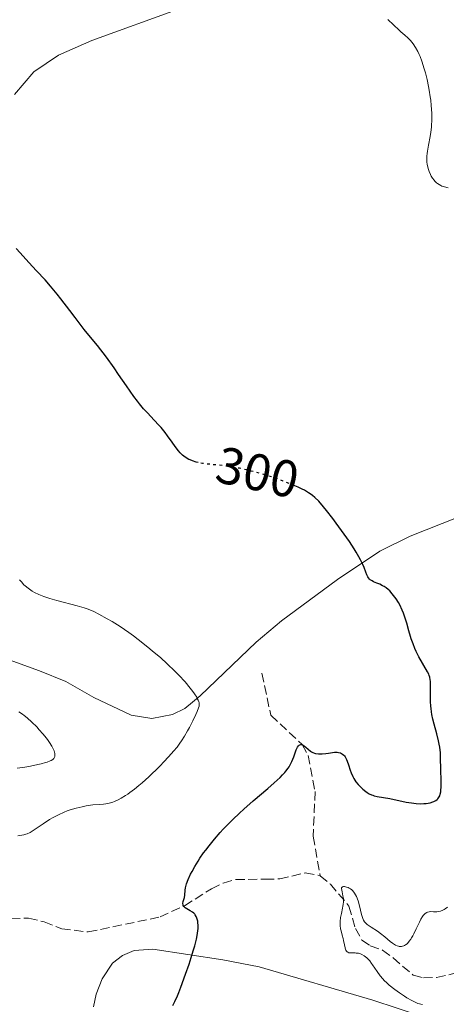
# Model space of a CAD drawing. Units: metres. Extents: x 622141 to 625623, y 4669351 to 4671722.
# Drawn here: x 624830 to 624912, y 4670357 to 4670547 of the extents above; entities that cross this region are included whole.
import ezdxf
from ezdxf.enums import TextEntityAlignment as Align

# ---------------------------------------------------------------- set-up
doc = ezdxf.new("R2010")
doc.units = ezdxf.units.M
doc.header["$MEASUREMENT"] = 0
doc.linetypes.add('DGN Style 3', pattern=[2.435891, 1.739922, -0.695969])
doc.linetypes.add('DGN Style 5', pattern=[1.217945, 0.521977, -0.695969])
for name, color, linetype, lineweight in [('Barranco lineal', 142, 'DGN Style 3', 13), ('Cota de curva de nivel directora', 7, 'Continuous', 0), ('Curva de nivel directora', 30, 'Continuous', 30), ('Curva de nivel directora no vista', 30, 'DGN Style 5', 30), ('Curva de nivel intermedia', 30, 'Continuous', 0), ('Línea de cambio de uso (parcela vista)', 92, 'Continuous', 0)]:
    doc.layers.add(name, color=color, linetype=linetype, lineweight=lineweight)
doc.styles.add('Style-Arial', font='arial.ttf')

msp = doc.modelspace()

# ---------------------------------------------------------------- linework, layer by layer
at = {"layer": 'Barranco lineal', "color": 142, "linetype": 'DGN Style 3', "lineweight": 13}
for points in [[(624876.32, 4670420.6, 302.8), (624878.04, 4670412.5, 301.37), (624884.09, 4670406.85, 299.7), (624885.25, 4670404.75, 299), (624886.59, 4670397.8, 297.94), (624886.23, 4670389.13, 296.92), (624887.58, 4670381.52, 295.77)], [(624785.62, 4670335.21, 314.37), (624786.64, 4670345.34, 311.27), (624787.2, 4670347.65, 310.62), (624789.54, 4670352.03, 309.65), (624793.23, 4670357.7, 308.63), (624795.33, 4670359.76, 308.17), (624801.57, 4670363.69, 306.78), (624815.62, 4670371.15, 304.63), (624819.31, 4670372.46, 304.36), (624823.07, 4670372.92, 304.12), (624831.3, 4670373.35, 303.05), (624834.28, 4670372.61, 303.05), (624837.68, 4670371.27, 302.57), (624842.81, 4670370.66, 301.86), (624856.68, 4670373.57, 300.42), (624861.4, 4670375.73, 299.71), (624866.6, 4670378.99, 298.64), (624868.87, 4670380.09, 298.32), (624871.26, 4670380.79, 298.09), (624876.98, 4670380.86, 297.58), (624879.76, 4670380.9, 296.85), (624884.7, 4670382.07, 296.37), (624887.58, 4670381.52, 295.77)], [(624887.58, 4670381.52, 295.77), (624889.57, 4670379.9, 295.49), (624893.13, 4670375.67, 295.3), (624894.38, 4670371.36, 294.82), (624895.62, 4670369.06, 294.58), (624897.23, 4670368, 294.46), (624899.62, 4670367.15, 294.46), (624901.64, 4670365.68, 294.59), (624905.55, 4670362.29, 294.34), (624907.54, 4670361.82, 294.34), (624910.04, 4670361.85, 294.11), (624915.06, 4670363.04, 293.87)]]:
    msp.add_polyline3d(points, dxfattribs=at)
at = {"layer": 'Curva de nivel directora', "color": 30, "linetype": 'Continuous', "lineweight": 30, "elevation": 300, "flags": 128}
for points in [[(624864.05, 4670461.28), (624863.62, 4670461.38), (624862.9, 4670461.6), (624862.48, 4670461.78), (624862.21, 4670461.9), (624861.73, 4670462.18), (624861.24, 4670462.53), (624861.01, 4670462.72), (624860.56, 4670463.17), (624860.25, 4670463.52), (624859.59, 4670464.39), (624859.01, 4670465.19), (624858.13, 4670466.41), (624857.64, 4670467.05), (624856.86, 4670468.03), (624856.44, 4670468.52), (624855.54, 4670469.47), (624854.22, 4670470.86), (624853.49, 4670471.68), (624852.7, 4670472.62), (624852.28, 4670473.14), (624851.63, 4670474.01), (624850.18, 4670476.08), (624848.66, 4670478.3), (624847.79, 4670479.55), (624846.3, 4670481.6), (624844.57, 4670483.86), (624843.59, 4670485.07), (624841.99, 4670486.99), (624840.28, 4670489.3), (624839.27, 4670490.63), (624837.53, 4670492.87), (624836.79, 4670493.8), (624835.51, 4670495.33), (624834.46, 4670496.52), (624832.83, 4670498.28), (624831.35, 4670499.91), (624829.68, 4670501.79), (624828.91, 4670502.6)], [(624906.11, 4670424.82), (624905.86, 4670425.38), (624905.5, 4670426.27), (624905.16, 4670427.22), (624905, 4670427.73), (624904.7, 4670428.79), (624904.29, 4670430.29), (624904.06, 4670431.06), (624903.66, 4670432.22), (624903.42, 4670432.8), (624902.94, 4670433.8), (624902.67, 4670434.29), (624902.23, 4670434.99), (624901.75, 4670435.64), (624901.5, 4670435.94), (624900.99, 4670436.49), (624900.72, 4670436.74), (624900.31, 4670437.07), (624899.9, 4670437.35), (624899.62, 4670437.51), (624899.07, 4670437.78), (624898.53, 4670438.01), (624897.89, 4670438.28), (624897.6, 4670438.42), (624897.23, 4670438.66), (624897.07, 4670438.79), (624896.88, 4670439.02), (624896.78, 4670439.2), (624896.59, 4670439.61), (624896.39, 4670440.13), (624896.05, 4670441.03), (624895.82, 4670441.57), (624895.35, 4670442.53), (624895.06, 4670443.07), (624894.53, 4670443.98), (624894.12, 4670444.63), (624893.21, 4670446.01), (624891.7, 4670448.17), (624890.68, 4670449.57), (624890.02, 4670450.45), (624888.81, 4670452), (624888.24, 4670452.71), (624887.29, 4670453.8), (624886.54, 4670454.54), (624886.12, 4670454.9), (624885.86, 4670455.1), (624885.35, 4670455.44), (624884.53, 4670455.92), (624884.08, 4670456.16), (624883.31, 4670456.53), (624882.71, 4670456.79)], [(624881.38, 4670402.28), (624881.56, 4670402.55), (624881.85, 4670403.06), (624882.1, 4670403.55), (624882.47, 4670404.49), (624882.96, 4670405.82), (624883.21, 4670406.34), (624883.4, 4670406.6), (624883.49, 4670406.7), (624883.65, 4670406.8), (624883.81, 4670406.84), (624883.93, 4670406.83), (624884.17, 4670406.76), (624884.3, 4670406.7), (624884.55, 4670406.53), (624884.8, 4670406.34), (624885.28, 4670405.92), (624885.69, 4670405.58), (624885.89, 4670405.45), (624886.18, 4670405.3), (624886.49, 4670405.19), (624886.66, 4670405.14), (624887.22, 4670405.07), (624887.65, 4670405.06), (624887.96, 4670405.07), (624888.64, 4670405.13), (624889.19, 4670405.2), (624889.95, 4670405.3), (624890.32, 4670405.34), (624890.85, 4670405.34), (624891.09, 4670405.32), (624891.48, 4670405.22), (624891.66, 4670405.14), (624891.91, 4670404.99), (624892.13, 4670404.78), (624892.24, 4670404.66), (624892.39, 4670404.45), (624892.66, 4670403.94), (624892.79, 4670403.63), (624893.03, 4670402.94), (624893.37, 4670401.92), (624893.56, 4670401.4), (624893.88, 4670400.66), (624894.07, 4670400.31), (624894.48, 4670399.67), (624894.93, 4670399.11), (624895.23, 4670398.78), (624895.82, 4670398.2), (624896.36, 4670397.75), (624896.63, 4670397.56), (624897.04, 4670397.32), (624897.48, 4670397.12), (624897.73, 4670397.04), (624898, 4670396.96), (624898.6, 4670396.82), (624900.99, 4670396.4), (624904.16, 4670395.75), (624905.19, 4670395.58), (624905.66, 4670395.51), (624906.11, 4670395.46), (624906.91, 4670395.42), (624907.61, 4670395.44), (624908.03, 4670395.48), (624908.81, 4670395.62), (624909.31, 4670395.76), (624909.54, 4670395.85), (624909.87, 4670396.02), (624910.17, 4670396.25), (624910.3, 4670396.39), (624910.54, 4670396.73), (624910.64, 4670396.93), (624910.76, 4670397.29), (624910.85, 4670397.7), (624910.89, 4670398), (624910.93, 4670398.67), (624910.94, 4670399.78), (624910.87, 4670402.09), (624910.83, 4670404.2), (624910.78, 4670405.24), (624910.65, 4670406.35), (624910.54, 4670406.94), (624910.41, 4670407.56), (624910.07, 4670408.89), (624909.57, 4670410.77), (624909.34, 4670411.72), (624909.14, 4670412.67), (624909.06, 4670413.14), (624908.97, 4670413.83), (624908.92, 4670414.28), (624908.87, 4670415.15), (624908.85, 4670416.36), (624908.87, 4670417.75), (624908.87, 4670418.33), (624908.85, 4670419.05), (624908.82, 4670419.35), (624908.71, 4670419.88), (624908.61, 4670420.2), (624908.53, 4670420.41), (624908.32, 4670420.85), (624906.64, 4670423.77), (624906.11, 4670424.82)], [(624859.1, 4670356.46), (624859.53, 4670357.26), (624860.01, 4670358.31), (624860.28, 4670358.98), (624860.69, 4670360.02), (624861.59, 4670362.49), (624862.28, 4670364.47), (624862.89, 4670366.35), (624863.15, 4670367.21), (624863.37, 4670367.98), (624863.7, 4670369.29), (624863.9, 4670370.34), (624863.97, 4670370.93), (624864, 4670371.28), (624864, 4670371.92), (624863.96, 4670372.5), (624863.93, 4670372.77), (624863.84, 4670373.15), (624863.72, 4670373.5), (624863.64, 4670373.67), (624863.46, 4670373.97), (624863.35, 4670374.1), (624863.16, 4670374.3), (624862.95, 4670374.47), (624862.47, 4670374.77), (624861.82, 4670375.12), (624861.54, 4670375.3), (624861.32, 4670375.49), (624861.24, 4670375.6), (624861.15, 4670375.76), (624861.11, 4670375.88), (624861.09, 4670376.14), (624861.14, 4670376.53), (624861.36, 4670377.3), (624861.45, 4670377.79), (624861.51, 4670378.7), (624861.59, 4670379.18), (624861.65, 4670379.46), (624861.79, 4670379.94), (624862.12, 4670380.82), (624862.56, 4670381.8), (624862.85, 4670382.36), (624863.36, 4670383.3), (624863.99, 4670384.33), (624864.36, 4670384.89), (624865.08, 4670385.93), (624865.48, 4670386.48), (624866.12, 4670387.32), (624867.16, 4670388.6), (624868.28, 4670389.89), (624868.86, 4670390.53), (624869.46, 4670391.16), (624870.69, 4670392.39), (624871.97, 4670393.6), (624872.85, 4670394.39), (624874.66, 4670395.98), (624877.44, 4670398.33), (624878.71, 4670399.44), (624879.83, 4670400.49), (624880.31, 4670400.97), (624880.72, 4670401.43), (624880.97, 4670401.73), (624881.38, 4670402.28)]]:
    msp.add_lwpolyline(points, dxfattribs=at)
at = {"layer": 'Curva de nivel directora no vista', "color": 30, "linetype": 'DGN Style 5', "lineweight": 30, "elevation": 300, "flags": 128}
msp.add_lwpolyline([(624882.71, 4670456.79), (624881.93, 4670457.13), (624880.41, 4670457.71), (624879.57, 4670458.02), (624878.24, 4670458.48), (624876.15, 4670459.13), (624874.28, 4670459.64), (624873.36, 4670459.87), (624871.99, 4670460.17), (624870.65, 4670460.42), (624870, 4670460.52), (624868.11, 4670460.75), (624865.86, 4670460.98), (624864.88, 4670461.11), (624864.43, 4670461.19), (624864.05, 4670461.28)], dxfattribs=at)
at = {"layer": 'Curva de nivel intermedia', "color": 30, "linetype": 'Continuous', "lineweight": 0, "flags": 128}
for points, elevation in [([(624912.29, 4670514.3), (624911.54, 4670514.49), (624911.07, 4670514.66), (624910.84, 4670514.76), (624910.52, 4670514.94), (624910.22, 4670515.14), (624910.04, 4670515.29), (624909.7, 4670515.62), (624909.55, 4670515.8), (624909.27, 4670516.18), (624909.02, 4670516.59), (624908.87, 4670516.87), (624908.62, 4670517.45), (624908.41, 4670518.04), (624908.33, 4670518.34), (624908.23, 4670518.81), (624908.16, 4670519.31), (624908.15, 4670519.58), (624908.14, 4670520.14), (624908.16, 4670520.44), (624908.2, 4670520.92), (624908.27, 4670521.42), (624908.47, 4670522.54), (624908.78, 4670524.19), (624908.92, 4670525.08), (624909.03, 4670526.01), (624909.07, 4670526.49), (624909.11, 4670527.22), (624909.12, 4670527.71), (624909.11, 4670528.7), (624909.01, 4670530.21), (624908.91, 4670531.21), (624908.82, 4670531.87), (624908.62, 4670533.17), (624908.5, 4670533.87), (624908.21, 4670535.23), (624907.89, 4670536.5), (624907.67, 4670537.3), (624907.19, 4670538.77), (624906.85, 4670539.64), (624906.68, 4670540.05), (624906.41, 4670540.63), (624905.98, 4670541.41), (624905.51, 4670542.11), (624905.26, 4670542.43), (624905.01, 4670542.73), (624904.47, 4670543.29), (624903.91, 4670543.8), (624903.16, 4670544.44), (624902.79, 4670544.76), (624900.62, 4670546.83)], 295), ([(624857.99, 4670422.49), (624856.82, 4670423.55), (624855.17, 4670424.96), (624854.33, 4670425.66), (624852.44, 4670427.15), (624851.52, 4670427.84), (624850.63, 4670428.49), (624848.95, 4670429.63), (624847.41, 4670430.59), (624846.48, 4670431.14), (624844.87, 4670432.01), (624843.89, 4670432.5), (624843.45, 4670432.69), (624842.59, 4670433.03), (624842.01, 4670433.23), (624840.69, 4670433.61), (624836.74, 4670434.65), (624835.41, 4670435.03), (624834.81, 4670435.22), (624834.25, 4670435.42), (624833.27, 4670435.81), (624832.46, 4670436.2), (624831.99, 4670436.47), (624831.7, 4670436.65), (624831.18, 4670437.02), (624830.65, 4670437.46), (624830.4, 4670437.7), (624829.9, 4670438.24), (624829.55, 4670438.65)], 305), ([(624829.24, 4670389.25), (624829.99, 4670389.33), (624830.36, 4670389.4), (624830.77, 4670389.51), (624831.04, 4670389.61), (624831.57, 4670389.86), (624832.38, 4670390.35), (624834.08, 4670391.52), (624835.34, 4670392.34), (624836, 4670392.73), (624837.05, 4670393.29), (624838.15, 4670393.79), (624838.72, 4670394.02), (624839.3, 4670394.22), (624840.47, 4670394.57), (624841.63, 4670394.84), (624842.37, 4670394.99), (624843.69, 4670395.18), (624844.88, 4670395.27), (624845.76, 4670395.32), (624846.19, 4670395.38), (624846.84, 4670395.51), (624847.56, 4670395.74), (624847.9, 4670395.87), (624848.61, 4670396.2), (624849.16, 4670396.48), (624850, 4670396.98), (624850.42, 4670397.26), (624850.85, 4670397.56), (624851.71, 4670398.21), (624852.59, 4670398.93), (624853.19, 4670399.46), (624854.47, 4670400.63), (624856.53, 4670402.63), (624857.54, 4670403.65), (624858.89, 4670405.1), (624859.28, 4670405.54), (624859.95, 4670406.36), (624860.51, 4670407.11), (624860.83, 4670407.58), (624861.41, 4670408.48), (624861.98, 4670409.49), (624862.34, 4670410.15), (624862.99, 4670411.45), (624863.56, 4670412.66), (624863.8, 4670413.21), (624864.08, 4670413.92), (624864.2, 4670414.27), (624864.23, 4670414.43), (624864.24, 4670414.68), (624864.2, 4670414.95), (624864.16, 4670415.1), (624864.02, 4670415.44), (624863.92, 4670415.63), (624863.74, 4670415.96), (624863.29, 4670416.66), (624863, 4670417.07), (624862.48, 4670417.75), (624861.51, 4670418.92), (624860.3, 4670420.24), (624859.59, 4670420.96), (624857.99, 4670422.49)], 305), ([(624829.08, 4670402.28), (624830.58, 4670402.49), (624831.68, 4670402.68), (624833.06, 4670402.96), (624833.69, 4670403.12), (624834.54, 4670403.35), (624834.9, 4670403.47), (624835.44, 4670403.68), (624835.66, 4670403.78), (624835.94, 4670403.95), (624836.14, 4670404.14), (624836.22, 4670404.25), (624836.3, 4670404.42), (624836.34, 4670404.54), (624836.36, 4670404.81), (624836.33, 4670405.13), (624836.2, 4670405.61), (624836.09, 4670405.87), (624835.76, 4670406.53), (624835.31, 4670407.26), (624835.04, 4670407.64), (624834.74, 4670408.05), (624834.06, 4670408.88), (624833.34, 4670409.7), (624832.85, 4670410.23), (624831.91, 4670411.18), (624831, 4670412), (624830.46, 4670412.43), (624830.11, 4670412.68), (624829.4, 4670413.14)], 310), ([(624907.31, 4670356.66), (624906.44, 4670356.86), (624905.75, 4670357.18), (624905.28, 4670357.42), (624904.32, 4670357.96), (624903.84, 4670358.26), (624902.9, 4670358.88), (624902, 4670359.54), (624900.91, 4670360.42), (624900.43, 4670360.86), (624899.95, 4670361.32), (624899.66, 4670361.63), (624899.16, 4670362.2), (624898.56, 4670363), (624897.7, 4670364.32), (624897.51, 4670364.59), (624897.15, 4670365.06), (624896.79, 4670365.45), (624896.56, 4670365.68), (624896.09, 4670366.04), (624895.59, 4670366.31), (624895.34, 4670366.42), (624894.94, 4670366.54), (624894.53, 4670366.6), (624894.32, 4670366.62), (624893.48, 4670366.61), (624893.1, 4670366.66), (624892.88, 4670366.75), (624892.78, 4670366.81), (624892.64, 4670366.94), (624892.53, 4670367.12), (624892.47, 4670367.26), (624892.37, 4670367.58), (624892.24, 4670368.16), (624892.1, 4670369), (624892.01, 4670369.43), (624891.84, 4670370.04), (624891.6, 4670370.85), (624891.5, 4670371.26), (624891.41, 4670371.93), (624891.4, 4670372.28), (624891.41, 4670372.65), (624891.51, 4670373.44), (624891.66, 4670374.24), (624891.88, 4670375.23), (624891.97, 4670375.67), (624892.02, 4670375.96), (624892.07, 4670376.46), (624892.08, 4670376.87), (624892.06, 4670377.13), (624891.97, 4670377.62), (624891.79, 4670378.38), (624891.73, 4670378.74), (624891.71, 4670379.04), (624891.72, 4670379.16), (624891.76, 4670379.26), (624891.89, 4670379.39), (624892.09, 4670379.44), (624892.25, 4670379.43), (624892.67, 4670379.34), (624892.99, 4670379.22), (624893.16, 4670379.14), (624893.43, 4670378.99), (624893.69, 4670378.78), (624893.83, 4670378.65), (624894.09, 4670378.34)], 295), ([(624894.09, 4670378.34), (624894.22, 4670378.16), (624894.4, 4670377.85), (624894.57, 4670377.48), (624894.88, 4670376.64), (624895.15, 4670375.73), (624895.58, 4670374.05), (624895.82, 4670373.26), (624895.94, 4670372.96), (624896.16, 4670372.59), (624896.3, 4670372.42), (624896.65, 4670372.1), (624897.4, 4670371.58), (624898.63, 4670370.79), (624899.24, 4670370.36), (624900.08, 4670369.69), (624901.06, 4670368.83), (624901.52, 4670368.47), (624901.92, 4670368.21), (624902.11, 4670368.1), (624902.41, 4670367.98), (624902.7, 4670367.89), (624902.84, 4670367.86), (624903.13, 4670367.85), (624903.27, 4670367.86), (624903.48, 4670367.9), (624903.74, 4670367.99), (624903.86, 4670368.05), (624904.06, 4670368.17), (624904.34, 4670368.39), (624904.63, 4670368.69), (624904.77, 4670368.86), (624905.06, 4670369.27), (624905.21, 4670369.5), (624905.43, 4670369.89), (624905.66, 4670370.32), (624906.11, 4670371.27), (624906.72, 4670372.55), (624907.02, 4670373.14), (624907.33, 4670373.64), (624907.48, 4670373.85), (624907.7, 4670374.1), (624907.85, 4670374.24), (624908.15, 4670374.43), (624908.3, 4670374.49), (624908.59, 4670374.57), (624908.89, 4670374.59), (624909.47, 4670374.57), (624910.06, 4670374.57), (624910.36, 4670374.6), (624910.8, 4670374.69), (624911.25, 4670374.86), (624911.48, 4670374.98), (624911.7, 4670375.11), (624912.15, 4670375.44)], 295)]:
    msp.add_lwpolyline(points, dxfattribs=dict(at, elevation=elevation))
at = {"layer": 'Línea de cambio de uso (parcela vista)', "color": 92, "linetype": 'Continuous', "lineweight": 0}
for points in [[(624860.52, 4670548.96, 296.76), (624843.51, 4670542.77, 297.46), (624837.05, 4670539.93, 297.7), (624832.28, 4670536.71, 298.13), (624828.56, 4670532.31, 298.35)], [(624826.82, 4670423.42, 307.85), (624833.39, 4670421.09, 307.84), (624838.47, 4670418.98, 307.83), (624843.88, 4670415.9, 307.62), (624851.12, 4670412.49, 307.01), (624855.1, 4670411.89, 306.36), (624859.05, 4670412.63, 305.72), (624861.45, 4670413.83, 305.42), (624864.43, 4670416.24, 304.96), (624875.2, 4670426.58, 303.32), (624880.1, 4670430.72, 302.74), (624890.9, 4670438.69, 300.99), (624899.12, 4670444.17, 299.27), (624904.96, 4670447.05, 298.28), (624914.23, 4670450.72, 297.46)], [(624843.79, 4670356.23, 301.17), (624844.32, 4670358.67, 301.21), (624845.48, 4670361.61, 301.49), (624847.51, 4670364.63, 301.58), (624849.43, 4670366.12, 301.46), (624851.67, 4670367.07, 301.27), (624855.3, 4670367.36, 300.92), (624868.77, 4670365.31, 299.22), (624875.79, 4670363.9, 298.39), (624897.71, 4670357.52, 296.07), (624907.15, 4670354.38, 295.29)]]:
    msp.add_polyline3d(points, dxfattribs=at)

# ---------------------------------------------------------------- texts
at = {"layer": 'Cota de curva de nivel directora', "color": 7, "linetype": 'Continuous', "lineweight": 0, "style": 'Style-Arial'}
msp.add_text('300', height=7, rotation=347.6484, dxfattribs=at).set_placement((624875.48, 4670459.4, 300), align=Align.MIDDLE_CENTER)

doc.saveas('drawing.dxf')
